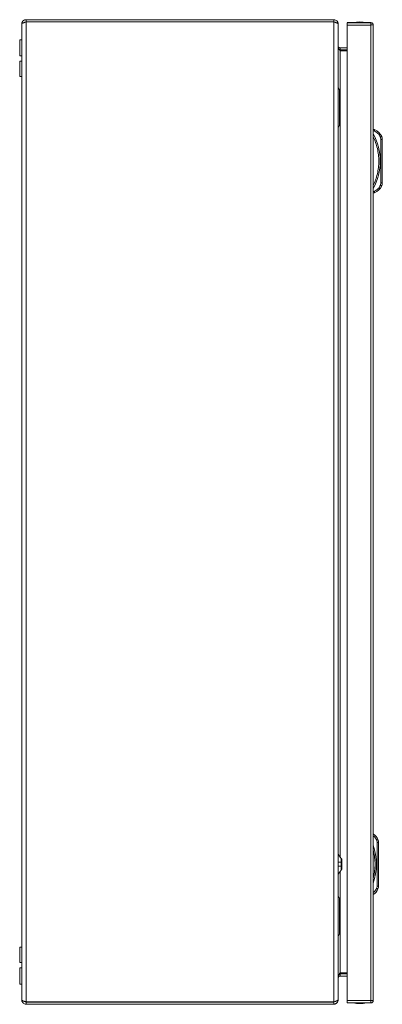
# Model space of a CAD drawing. Units: millimetres. Extents: x 9358 to 16001, y -196 to 3924.
# Drawn here: x 12205 to 12463, y 1060 to 1760 of the extents above; entities that cross this region are included whole.
import ezdxf

# ---------------------------------------------------------------- set-up
doc = ezdxf.new("R2010")
doc.units = ezdxf.units.MM

msp = doc.modelspace()

# ---------------------------------------------------------------- linework, layer by layer
at = {"color": 7, "linetype": 'Continuous', "lineweight": 15}
for p, q in [((12209.4, 1758.38), (12209.4, 1759.88)), ((12428.4, 1759.88), (12209.4, 1759.88)), ((12428.4, 1758.38), (12209.4, 1758.38)), ((12209.4, 1061.48), (12209.4, 1758.28)), ((12209.4, 1758.28), (12428.4, 1758.28)), ((12428.4, 1759.88), (12428.4, 1758.38)), ((12428.4, 1758.28), (12428.4, 1061.48)), ((12444.37, 1757.78), (12437.87, 1757.78)), ((12454.67, 1757.68), (12437.87, 1757.68)), ((12444.37, 1757.68), (12444.37, 1757.78)), ((12454.77, 1757.78), (12444.37, 1757.78)), ((12454.77, 1756.28), (12454.77, 1757.78)), ((12206.4, 1756.88), (12206.4, 1062.88)), ((12431.4, 1756.81), (12431.4, 1756.88)), ((12431.4, 1062.95), (12431.4, 1756.81)), ((12437.87, 1062.48), (12437.87, 1756.08)), ((12437.87, 1756.08), (12454.77, 1756.08)), ((12454.77, 1756.08), (12454.77, 1756.18)), ((12454.77, 1756.08), (12454.77, 1062.48)), ((12456.37, 1756.18), (12456.37, 1756.18)), ((12456.37, 1062.38), (12456.37, 1756.18)), ((12206.4, 1745.63), (12204.9, 1745.63)), ((12204.9, 1745.63), (12204.9, 1739.88)), ((12204.9, 1739.88), (12204.9, 1734.13)), ((12432.9, 1738.38), (12432.28, 1738.5)), ((12432.9, 1739.88), (12432.9, 1738.38)), ((12432.9, 1739.88), (12437.87, 1739.88)), ((12432.9, 1738.38), (12437.87, 1738.38)), ((12437.87, 1737.67), (12432.9, 1737.67)), ((12204.9, 1734.13), (12206.4, 1734.13)), ((12206.4, 1730.38), (12204.9, 1730.38)), ((12204.9, 1730.38), (12204.9, 1719.38)), ((12204.9, 1719.38), (12206.4, 1719.38)), ((12432.4, 1685.38), (12432.4, 1709.38)), ((12456.37, 1681.78), (12457.37, 1681.78)), ((12456.37, 1680.78), (12457.17, 1680.78)), ((12461.55, 1676.35), (12461.87, 1674.79)), ((12461.87, 1643.76), (12461.87, 1674.79)), ((12461.87, 1674.79), (12462.87, 1674.79)), ((12462.87, 1643.76), (12462.87, 1674.79)), ((12461.87, 1643.76), (12461.55, 1642.21)), ((12462.87, 1643.76), (12461.87, 1643.76)), ((12457.17, 1637.78), (12456.37, 1637.78)), ((12456.37, 1636.78), (12457.37, 1636.78)), ((12458.87, 1176.44), (12459.18, 1174.88)), ((12459.18, 1143.86), (12459.18, 1174.88)), ((12459.18, 1174.88), (12460.18, 1174.88)), ((12460.18, 1143.86), (12460.18, 1174.88)), ((12433.58, 1160.87), (12433.58, 1163.53)), ((12434.08, 1162.87), (12434.08, 1160.87)), ((12433.58, 1157.87), (12433.58, 1160.87)), ((12433.58, 1160.87), (12434.08, 1160.87)), ((12433.58, 1157.87), (12433.58, 1155.2)), ((12434.08, 1157.87), (12433.58, 1157.87)), ((12434.08, 1160.87), (12434.08, 1157.87)), ((12434.08, 1157.87), (12434.08, 1155.87)), ((12431.4, 1152.3), (12433.58, 1155.2)), ((12459.18, 1143.86), (12458.87, 1142.3)), ((12460.18, 1143.86), (12459.18, 1143.86)), ((12432.4, 1134.88), (12431.4, 1136.88)), ((12432.4, 1110.38), (12432.4, 1134.38)), ((12206.4, 1100.38), (12204.9, 1100.38)), ((12204.9, 1100.38), (12204.9, 1089.38)), ((12204.9, 1089.38), (12206.4, 1089.38)), ((12206.4, 1085.63), (12204.9, 1085.63)), ((12204.9, 1085.63), (12204.9, 1074.13)), ((12432.28, 1081.26), (12432.9, 1081.38)), ((12432.9, 1082.08), (12437.87, 1082.08)), ((12432.9, 1081.38), (12432.9, 1079.88)), ((12432.9, 1081.38), (12437.87, 1081.38)), ((12437.87, 1079.88), (12432.9, 1079.88)), ((12204.9, 1074.13), (12206.4, 1074.13)), ((12428.4, 1061.48), (12209.4, 1061.48)), ((12209.4, 1061.38), (12209.4, 1059.88)), ((12428.4, 1061.38), (12209.4, 1061.38)), ((12209.4, 1059.88), (12428.4, 1059.88)), ((12222.62, 1061.48), (12222.45, 1061.39)), ((12222.45, 1061.39), (12248.4, 1061.39)), ((12233.99, 1059.88), (12234.11, 1059.85)), ((12234.11, 1059.85), (12235.02, 1059.75)), ((12235.02, 1059.75), (12235.56, 1059.85)), ((12235.57, 1059.88), (12235.56, 1059.85)), ((12236.24, 1059.88), (12236.24, 1059.85)), ((12236.24, 1059.85), (12236.79, 1059.75)), ((12236.79, 1059.75), (12237.7, 1059.85)), ((12237.7, 1059.85), (12237.82, 1059.88)), ((12248.4, 1061.39), (12248.4, 1061.38)), ((12248.4, 1061.39), (12333.4, 1061.39)), ((12288.99, 1059.88), (12289.11, 1059.85)), ((12289.11, 1059.85), (12290.02, 1059.75)), ((12290.02, 1059.75), (12290.56, 1059.85)), ((12290.57, 1059.88), (12290.56, 1059.85)), ((12291.24, 1059.88), (12291.24, 1059.85)), ((12291.24, 1059.85), (12291.79, 1059.75)), ((12291.79, 1059.75), (12292.7, 1059.85)), ((12292.7, 1059.85), (12292.82, 1059.88)), ((12333.4, 1061.39), (12333.4, 1061.38)), ((12333.4, 1061.39), (12359.36, 1061.39)), ((12343.99, 1059.88), (12344.11, 1059.85)), ((12344.11, 1059.85), (12345.02, 1059.75)), ((12345.02, 1059.75), (12345.56, 1059.85)), ((12345.57, 1059.88), (12345.56, 1059.85)), ((12346.24, 1059.88), (12346.24, 1059.85)), ((12346.24, 1059.85), (12346.79, 1059.75)), ((12346.79, 1059.75), (12347.7, 1059.85)), ((12347.7, 1059.85), (12347.82, 1059.88)), ((12359.36, 1061.39), (12359.19, 1061.48)), ((12428.4, 1059.88), (12428.4, 1061.38)), ((12431.4, 1062.88), (12431.4, 1062.95)), ((12454.77, 1062.48), (12437.87, 1062.48)), ((12437.87, 1060.88), (12454.67, 1060.88)), ((12437.87, 1060.78), (12444.37, 1060.78)), ((12444.37, 1060.78), (12444.37, 1060.88)), ((12444.37, 1060.78), (12454.77, 1060.78)), ((12454.77, 1062.38), (12454.77, 1062.48)), ((12454.77, 1060.78), (12454.77, 1062.28)), ((12456.37, 1062.38), (12456.37, 1062.38))]:
    msp.add_line(p, q, dxfattribs=at)
at = {"color": 8, "linetype": 'Continuous', "lineweight": 15}
for p, q in [((12432.9, 1737.67), (12432.9, 1164.44)), ((12431.4, 1160.87), (12433.58, 1160.87)), ((12431.4, 1157.87), (12433.58, 1157.87)), ((12432.9, 1154.3), (12432.9, 1082.08)), ((12248.4, 1061.39), (12248.4, 1061.48)), ((12333.4, 1061.39), (12333.4, 1061.48))]:
    msp.add_line(p, q, dxfattribs=at)
at = {"color": 7, "linetype": 'Continuous', "lineweight": 15, "flags": 128}
for points in [[(12432.4, 1709.88), (12431.9, 1710.88), (12431.4, 1711.88)], [(12462.47, 1676.74), (12462.46, 1676.73), (12462.4, 1676.71), (12462.32, 1676.67), (12462.21, 1676.62), (12462.07, 1676.56), (12461.91, 1676.5), (12461.73, 1676.42), (12461.55, 1676.35)], [(12461.55, 1642.21), (12461.73, 1642.13), (12461.91, 1642.06), (12462.07, 1641.99), (12462.21, 1641.93), (12462.32, 1641.89), (12462.4, 1641.85), (12462.46, 1641.83), (12462.47, 1641.82)], [(12459.79, 1176.83), (12459.77, 1176.82), (12459.72, 1176.8), (12459.63, 1176.76), (12459.52, 1176.71), (12459.38, 1176.65), (12459.22, 1176.59), (12459.05, 1176.51), (12458.87, 1176.44)], [(12433.58, 1163.53), (12432.23, 1165.34), (12431.4, 1166.44)], [(12458.87, 1142.3), (12459.05, 1142.22), (12459.22, 1142.15), (12459.38, 1142.08), (12459.52, 1142.02), (12459.63, 1141.98), (12459.72, 1141.94), (12459.77, 1141.92), (12459.79, 1141.91)]]:
    msp.add_lwpolyline(points, dxfattribs=at)
at = {"color": 7, "linetype": 'Continuous', "lineweight": 15}
for centre, radius, start, end in [((12447.17, 1732.51), 25.77, 90.67011, 101.30585), ((12446.57, 1732.51), 25.77, 78.69415, 89.32989), ((12453.83, 1673.08), 9.39, 22.89332, 67.83176), ((12420.84, 1659.28), 40.53, 331.23721, 28.76279), ((12457.87, 1674.79), 5, 0, 22.89332), ((12453.83, 1645.47), 9.39, 292.16824, 337.10668), ((12457.87, 1643.76), 5, 337.10668, 0), ((12451.14, 1173.17), 9.39, 22.89332, 56.1624), ((12455.18, 1174.88), 5, 0, 22.89332), ((12418.16, 1159.37), 40.53, 340.54122, 19.45878), ((12451.14, 1145.56), 9.39, 303.8376, 337.10668), ((12455.18, 1143.86), 5, 337.10668, 0), ((12222.4, 1061.48), 0.1, 270, 297.67233), ((12359.4, 1061.48), 0.1, 242.32767, 270), ((12447.17, 1086.04), 25.77, 258.69415, 269.32989), ((12446.57, 1086.04), 25.77, 270.67011, 281.30585)]:
    msp.add_arc(centre, radius, start, end, dxfattribs=at)
for points, knots in [([(12206.4, 1756.88), (12206.4, 1756.9), (12206.4, 1756.93), (12206.41, 1756.96), (12206.41, 1756.99), (12206.41, 1757.01), (12206.41, 1757.04), (12206.41, 1757.07), (12206.41, 1757.09), (12206.41, 1757.12), (12206.42, 1757.15), (12206.42, 1757.18), (12206.42, 1757.2), (12206.42, 1757.23), (12206.43, 1757.26), (12206.43, 1757.28), (12206.44, 1757.31), (12206.44, 1757.34), (12206.44, 1757.36), (12206.45, 1757.39), (12206.45, 1757.42), (12206.46, 1757.44), (12206.46, 1757.47), (12206.47, 1757.5), (12206.47, 1757.52), (12206.48, 1757.55), (12206.49, 1757.58), (12206.49, 1757.6), (12206.5, 1757.62), (12206.5, 1757.63), (12206.5, 1757.64), (12206.51, 1757.67), (12206.52, 1757.69), (12206.53, 1757.72), (12206.53, 1757.75), (12206.54, 1757.77), (12206.55, 1757.8), (12206.56, 1757.82), (12206.57, 1757.85), (12206.58, 1757.88), (12206.58, 1757.9), (12206.59, 1757.93), (12206.6, 1757.95), (12206.61, 1757.96), (12206.61, 1757.98), (12206.62, 1757.99), (12206.63, 1758.01), (12206.64, 1758.04), (12206.65, 1758.06), (12206.66, 1758.09), (12206.67, 1758.11), (12206.68, 1758.14), (12206.69, 1758.16), (12206.71, 1758.19), (12206.72, 1758.21), (12206.73, 1758.24), (12206.74, 1758.26), (12206.75, 1758.28), (12206.77, 1758.31), (12206.78, 1758.33), (12206.79, 1758.36), (12206.8, 1758.37), (12206.81, 1758.38), (12206.81, 1758.39), (12206.83, 1758.41), (12206.84, 1758.44), (12206.86, 1758.46), (12206.87, 1758.48), (12206.89, 1758.51), (12206.9, 1758.53), (12206.92, 1758.55), (12206.93, 1758.57), (12206.95, 1758.6), (12206.96, 1758.62), (12206.98, 1758.64), (12206.99, 1758.66), (12207, 1758.67), (12207.01, 1758.68), (12207.02, 1758.7), (12207.03, 1758.72), (12207.05, 1758.74), (12207.07, 1758.76), (12207.09, 1758.78), (12207.1, 1758.8), (12207.12, 1758.82), (12207.14, 1758.84), (12207.16, 1758.86), (12207.17, 1758.88), (12207.19, 1758.9), (12207.21, 1758.92), (12207.23, 1758.94), (12207.24, 1758.95), (12207.25, 1758.96), (12207.26, 1758.97), (12207.28, 1758.99), (12207.3, 1759.01), (12207.31, 1759.03), (12207.33, 1759.05), (12207.35, 1759.07), (12207.37, 1759.09), (12207.39, 1759.1), (12207.41, 1759.12), (12207.43, 1759.14), (12207.45, 1759.16), (12207.48, 1759.18), (12207.5, 1759.19), (12207.51, 1759.2), (12207.52, 1759.21), (12207.53, 1759.22), (12207.55, 1759.24), (12207.57, 1759.25), (12207.59, 1759.27), (12207.61, 1759.28), (12207.64, 1759.3), (12207.66, 1759.32), (12207.68, 1759.33), (12207.7, 1759.35), (12207.72, 1759.36), (12207.75, 1759.38), (12207.77, 1759.39), (12207.79, 1759.41), (12207.82, 1759.42), (12207.84, 1759.44), (12207.86, 1759.45), (12207.87, 1759.46), (12207.89, 1759.46), (12207.9, 1759.47), (12207.92, 1759.49), (12207.94, 1759.5), (12207.97, 1759.51), (12207.99, 1759.52), (12208.02, 1759.54), (12208.04, 1759.55), (12208.06, 1759.56), (12208.09, 1759.57), (12208.11, 1759.59), (12208.14, 1759.6), (12208.16, 1759.61), (12208.19, 1759.62), (12208.2, 1759.62), (12208.21, 1759.63), (12208.22, 1759.64), (12208.25, 1759.65), (12208.27, 1759.66), (12208.3, 1759.67), (12208.32, 1759.68), (12208.35, 1759.69), (12208.37, 1759.7), (12208.4, 1759.7), (12208.43, 1759.71), (12208.45, 1759.72), (12208.48, 1759.73), (12208.5, 1759.74), (12208.53, 1759.75), (12208.54, 1759.75), (12208.56, 1759.76), (12208.57, 1759.76), (12208.59, 1759.77), (12208.62, 1759.77), (12208.65, 1759.78), (12208.67, 1759.79), (12208.7, 1759.79), (12208.73, 1759.8), (12208.75, 1759.81), (12208.78, 1759.81), (12208.81, 1759.82), (12208.83, 1759.82), (12208.86, 1759.83), (12208.89, 1759.83), (12208.9, 1759.83), (12208.91, 1759.84), (12208.93, 1759.84), (12208.95, 1759.84), (12208.98, 1759.85), (12209.01, 1759.85), (12209.03, 1759.85), (12209.06, 1759.86), (12209.09, 1759.86), (12209.11, 1759.86), (12209.14, 1759.87), (12209.17, 1759.87), (12209.19, 1759.87), (12209.22, 1759.87), (12209.25, 1759.87), (12209.27, 1759.88), (12209.3, 1759.88), (12209.33, 1759.88), (12209.35, 1759.88), (12209.38, 1759.88), (12209.4, 1759.88)], [0, 0, 0, 0, 0.000096457, 0.000096457, 0.000096457, 0.000192914, 0.000192914, 0.000192914, 0.000289371, 0.000289371, 0.000289371, 0.000385827, 0.000385827, 0.000385827, 0.000482284, 0.000482284, 0.000482284, 0.000578741, 0.000578741, 0.000578741, 0.000675198, 0.000675198, 0.000675198, 0.000771655, 0.000771655, 0.000771655, 0.000868112, 0.000868112, 0.000868112, 0.000916335, 0.000916335, 0.000916335, 0.001012792, 0.001012792, 0.001012792, 0.001109249, 0.001109249, 0.001109249, 0.001205706, 0.001205706, 0.001205706, 0.001302163, 0.001302163, 0.001302163, 0.001350386, 0.001350386, 0.001350386, 0.001446843, 0.001446843, 0.001446843, 0.0015433, 0.0015433, 0.0015433, 0.001639757, 0.001639757, 0.001639757, 0.001736214, 0.001736214, 0.001736214, 0.001832671, 0.001832671, 0.001832671, 0.001880894, 0.001880894, 0.001880894, 0.001977351, 0.001977351, 0.001977351, 0.002073808, 0.002073808, 0.002073808, 0.002170265, 0.002170265, 0.002170265, 0.002266722, 0.002266722, 0.002266722, 0.002314945, 0.002314945, 0.002314945, 0.002411402, 0.002411402, 0.002411402, 0.002507859, 0.002507859, 0.002507859, 0.002604316, 0.002604316, 0.002604316, 0.002700773, 0.002700773, 0.002700773, 0.002748996, 0.002748996, 0.002748996, 0.002845453, 0.002845453, 0.002845453, 0.00294191, 0.00294191, 0.00294191, 0.003038367, 0.003038367, 0.003038367, 0.003134824, 0.003134824, 0.003134824, 0.003183048, 0.003183048, 0.003183048, 0.003279504, 0.003279504, 0.003279504, 0.003375961, 0.003375961, 0.003375961, 0.003472418, 0.003472418, 0.003472418, 0.003568875, 0.003568875, 0.003568875, 0.003665332, 0.003665332, 0.003665332, 0.003713555, 0.003713555, 0.003713555, 0.003810012, 0.003810012, 0.003810012, 0.003906469, 0.003906469, 0.003906469, 0.004002926, 0.004002926, 0.004002926, 0.004099383, 0.004099383, 0.004099383, 0.004147607, 0.004147607, 0.004147607, 0.004244063, 0.004244063, 0.004244063, 0.00434052, 0.00434052, 0.00434052, 0.004436977, 0.004436977, 0.004436977, 0.004533434, 0.004533434, 0.004533434, 0.004581658, 0.004581658, 0.004581658, 0.004678114, 0.004678114, 0.004678114, 0.004774571, 0.004774571, 0.004774571, 0.004871028, 0.004871028, 0.004871028, 0.004967485, 0.004967485, 0.004967485, 0.005015709, 0.005015709, 0.005015709, 0.005112166, 0.005112166, 0.005112166, 0.005208622, 0.005208622, 0.005208622, 0.005305079, 0.005305079, 0.005305079, 0.005401536, 0.005401536, 0.005401536, 0.005493821, 0.005493821, 0.005493821, 0.005586149, 0.005586149, 0.005586149, 0.005586149]), ([(12209.4, 1758.28), (12209.21, 1758.22), (12209.01, 1758.16), (12208.63, 1758.04), (12208.44, 1757.99), (12208.07, 1757.87), (12207.9, 1757.81), (12207.58, 1757.7), (12207.42, 1757.64), (12207.15, 1757.52), (12207.02, 1757.46), (12206.8, 1757.35), (12206.71, 1757.29), (12206.56, 1757.17), (12206.5, 1757.11), (12206.42, 1757), (12206.4, 1756.94), (12206.4, 1756.88)], [0, 0, 0, 0, 0.125, 0.125, 0.25, 0.25, 0.375, 0.375, 0.5, 0.5, 0.625, 0.625, 0.75, 0.75, 0.875, 0.875, 1, 1, 1, 1]), ([(12428.4, 1759.88), (12428.8, 1759.88), (12429.19, 1759.8), (12429.92, 1759.5), (12430.25, 1759.28), (12430.66, 1758.86), (12430.79, 1758.71), (12431.01, 1758.38), (12431.1, 1758.21), (12431.25, 1757.85), (12431.31, 1757.66), (12431.38, 1757.27), (12431.4, 1757.08), (12431.4, 1756.88)], [0, 0, 0, 0, 0.25, 0.25, 0.5, 0.5, 0.625, 0.625, 0.75, 0.75, 0.875, 0.875, 1, 1, 1, 1]), ([(12431.4, 1756.81), (12431.4, 1756.87), (12431.38, 1756.93), (12431.31, 1757.05), (12431.25, 1757.11), (12431.1, 1757.24), (12431.01, 1757.3), (12430.79, 1757.42), (12430.66, 1757.48), (12430.39, 1757.6), (12430.24, 1757.66), (12429.91, 1757.79), (12429.73, 1757.85), (12429.37, 1757.97), (12429.19, 1758.03), (12428.8, 1758.15), (12428.6, 1758.22), (12428.4, 1758.28)], [0, 0, 0, 0, 0.125, 0.125, 0.25, 0.25, 0.375, 0.375, 0.5, 0.5, 0.625, 0.625, 0.75, 0.75, 0.875, 0.875, 1, 1, 1, 1]), ([(12437.87, 1757.68), (12437.87, 1757.65), (12437.87, 1757.61), (12437.87, 1757.24), (12437.87, 1756.71), (12437.87, 1756.29), (12437.87, 1756.08)], [0, 0, 0, 0, 0.250001, 0.499996, 0.749991, 1, 1, 1, 1]), ([(12454.77, 1756.08), (12454.76, 1756.29), (12454.74, 1756.71), (12454.72, 1757.24), (12454.69, 1757.61), (12454.68, 1757.65), (12454.67, 1757.68)], [0, 0, 0, 0, 0.250009, 0.500004, 0.749999, 1, 1, 1, 1]), ([(12454.77, 1757.78), (12454.98, 1757.75), (12455.4, 1757.71), (12455.93, 1757.34), (12456.3, 1756.81), (12456.34, 1756.39), (12456.37, 1756.18)], [0, 0, 0, 0, 0.2499999, 0.5000032, 0.7500015, 1, 1, 1, 1]), ([(12456.37, 1756.18), (12456.33, 1756.18), (12456.26, 1756.18), (12455.89, 1756.18), (12455.37, 1756.18), (12454.97, 1756.18), (12454.77, 1756.18)], [0, 0, 0, 0, 0.2500015, 0.4999999, 0.7500027, 1, 1, 1, 1]), ([(12432.9, 1739.88), (12432.63, 1739.92), (12432.09, 1740.01), (12431.51, 1740.63), (12431.44, 1741.14), (12431.4, 1741.38)], [0, 0, 0, 0, 0.348141, 0.697531, 1, 1, 1, 1]), ([(12431.4, 1740.67), (12431.45, 1740.32), (12431.54, 1739.62), (12432.16, 1738.62), (12432.67, 1737.97), (12432.9, 1737.67)], [0, 0, 0, 0, 0.348139, 0.69753, 1, 1, 1, 1]), ([(12432.4, 1709.38), (12432.4, 1709.43), (12432.4, 1709.55), (12432.4, 1709.67), (12432.4, 1709.77), (12432.4, 1709.84), (12432.4, 1709.88), (12432.4, 1709.88), (12432.4, 1709.88)], [0, 0, 0, 0, 0.213402, 0.426775, 0.530609, 0.721051, 0.931831, 1, 1, 1, 1]), ([(12431.4, 1682.88), (12431.57, 1683.21), (12431.89, 1683.85), (12432.24, 1684.54), (12432.4, 1684.88)], [0, 0, 0, 0, 0.510587, 1, 1, 1, 1]), ([(12432.4, 1684.88), (12432.4, 1684.88), (12432.4, 1684.89), (12432.4, 1684.98), (12432.4, 1685.11), (12432.4, 1685.25), (12432.4, 1685.34), (12432.4, 1685.38)], [0, 0, 0, 0, 0.213298, 0.425987, 0.651212, 0.871374, 1, 1, 1, 1]), ([(12457.37, 1681.78), (12457.37, 1681.76), (12457.36, 1681.74), (12457.34, 1681.61), (12457.31, 1681.46), (12457.26, 1681.25), (12457.21, 1681), (12457.18, 1680.86), (12457.17, 1680.78)], [0, 0, 0, 0, 0.242741, 0.369462, 0.499574, 0.715712, 0.849425, 1, 1, 1, 1]), ([(12461.55, 1676.35), (12461.04, 1677.3), (12460, 1679.2), (12458.11, 1680.25), (12457.17, 1680.78)], [0, 0, 0, 0, 0.5000009, 1, 1, 1, 1]), ([(12456.37, 1641.95), (12456.97, 1643.3), (12458.18, 1645.99), (12459.41, 1650.29), (12460.2, 1654.73), (12460.46, 1659.28), (12460.2, 1663.83), (12459.41, 1668.27), (12458.18, 1672.56), (12456.97, 1675.26), (12456.37, 1676.6)], [0, 0, 0, 0, 0.1233765, 0.2467457, 0.3729539, 0.5000001, 0.6270468, 0.7532549, 0.8766165, 1, 1, 1, 1]), ([(12457.17, 1637.78), (12458.11, 1638.3), (12460, 1639.36), (12461.04, 1641.26), (12461.55, 1642.21)], [0, 0, 0, 0, 0.499998, 1, 1, 1, 1]), ([(12457.17, 1637.78), (12457.18, 1637.7), (12457.21, 1637.55), (12457.26, 1637.31), (12457.31, 1637.1), (12457.34, 1636.94), (12457.36, 1636.81), (12457.37, 1636.79), (12457.37, 1636.78)], [0, 0, 0, 0, 0.150585, 0.284324, 0.500455, 0.630562, 0.75728, 1, 1, 1, 1]), ([(12434.08, 1162.87), (12434.08, 1162.87), (12434.08, 1162.87), (12434.06, 1162.9), (12434.03, 1162.95), (12433.96, 1163.03), (12433.87, 1163.15), (12433.74, 1163.32), (12433.64, 1163.46), (12433.58, 1163.53)], [0, 0, 0, 0, 0.061825, 0.125653, 0.251252, 0.369794, 0.501956, 0.740176, 1, 1, 1, 1]), ([(12433.58, 1155.2), (12433.64, 1155.27), (12433.74, 1155.41), (12433.87, 1155.58), (12433.96, 1155.71), (12434.03, 1155.79), (12434.06, 1155.84), (12434.08, 1155.86), (12434.08, 1155.87), (12434.08, 1155.87)], [0, 0, 0, 0, 0.259845, 0.498617, 0.63012, 0.749052, 0.874435, 0.937947, 1, 1, 1, 1]), ([(12432.4, 1134.38), (12432.4, 1134.43), (12432.4, 1134.54), (12432.4, 1134.67), (12432.4, 1134.76), (12432.4, 1134.84), (12432.4, 1134.87), (12432.4, 1134.87), (12432.4, 1134.88)], [0, 0, 0, 0, 0.213371, 0.42675, 0.530587, 0.721034, 0.931831, 1, 1, 1, 1]), ([(12431.4, 1107.88), (12431.57, 1108.2), (12431.89, 1108.85), (12432.24, 1109.54), (12432.4, 1109.88)], [0, 0, 0, 0, 0.510598, 1, 1, 1, 1]), ([(12432.4, 1109.88), (12432.4, 1109.88), (12432.4, 1109.89), (12432.4, 1109.98), (12432.4, 1110.11), (12432.4, 1110.25), (12432.4, 1110.34), (12432.4, 1110.38)], [0, 0, 0, 0, 0.2133, 0.42601, 0.651209, 0.871372, 1, 1, 1, 1]), ([(12432.9, 1082.08), (12432.63, 1081.74), (12432.09, 1081.04), (12431.51, 1080.04), (12431.44, 1079.39), (12431.4, 1079.08)], [0, 0, 0, 0, 0.3481389, 0.6975274, 1, 1, 1, 1]), ([(12431.4, 1078.38), (12431.45, 1078.65), (12431.54, 1079.19), (12432.16, 1079.77), (12432.67, 1079.84), (12432.9, 1079.88)], [0, 0, 0, 0, 0.3481348, 0.6975297, 1, 1, 1, 1]), ([(12209.4, 1059.88), (12209.01, 1059.88), (12208.62, 1059.95), (12207.89, 1060.26), (12207.56, 1060.48), (12207, 1061.04), (12206.78, 1061.36), (12206.56, 1061.91), (12206.5, 1062.1), (12206.42, 1062.48), (12206.4, 1062.68), (12206.4, 1062.88)], [0, 0, 0, 0, 0.25, 0.25, 0.5, 0.5, 0.75, 0.75, 0.875, 0.875, 1, 1, 1, 1]), ([(12206.4, 1062.88), (12206.4, 1062.82), (12206.42, 1062.76), (12206.5, 1062.64), (12206.56, 1062.59), (12206.71, 1062.47), (12206.8, 1062.41), (12207.02, 1062.3), (12207.14, 1062.24), (12207.42, 1062.12), (12207.57, 1062.06), (12207.9, 1061.95), (12208.07, 1061.89), (12208.44, 1061.77), (12208.62, 1061.71), (12209.01, 1061.6), (12209.21, 1061.54), (12209.4, 1061.48)], [0, 0, 0, 0, 0.125, 0.125, 0.25, 0.25, 0.375, 0.375, 0.5, 0.5, 0.625, 0.625, 0.75, 0.75, 0.875, 0.875, 1, 1, 1, 1]), ([(12428.4, 1061.48), (12428.6, 1061.54), (12428.8, 1061.6), (12429.18, 1061.72), (12429.37, 1061.78), (12429.73, 1061.91), (12429.91, 1061.97), (12430.23, 1062.09), (12430.39, 1062.15), (12430.66, 1062.27), (12430.79, 1062.33), (12431.01, 1062.46), (12431.1, 1062.52), (12431.25, 1062.64), (12431.31, 1062.7), (12431.38, 1062.82), (12431.4, 1062.89), (12431.4, 1062.95)], [0, 0, 0, 0, 0.125, 0.125, 0.25, 0.25, 0.375, 0.375, 0.5, 0.5, 0.625, 0.625, 0.75, 0.75, 0.875, 0.875, 1, 1, 1, 1]), ([(12431.4, 1062.88), (12431.4, 1062.48), (12431.33, 1062.1), (12431.03, 1061.36), (12430.81, 1061.04), (12430.39, 1060.62), (12430.23, 1060.49), (12429.91, 1060.28), (12429.74, 1060.18), (12429.37, 1060.03), (12429.18, 1059.97), (12428.8, 1059.9), (12428.6, 1059.88), (12428.4, 1059.88)], [0, 0, 0, 0, 0.25, 0.25, 0.5, 0.5, 0.625, 0.625, 0.75, 0.75, 0.875, 0.875, 1, 1, 1, 1]), ([(12437.87, 1062.48), (12437.87, 1062.27), (12437.87, 1061.85), (12437.87, 1061.32), (12437.87, 1060.95), (12437.87, 1060.9), (12437.87, 1060.88)], [0, 0, 0, 0, 0.249999, 0.499997, 0.749995, 1, 1, 1, 1]), ([(12454.67, 1060.88), (12454.68, 1060.9), (12454.69, 1060.95), (12454.72, 1061.32), (12454.74, 1061.85), (12454.76, 1062.27), (12454.77, 1062.48)], [0, 0, 0, 0, 0.250005, 0.500003, 0.750001, 1, 1, 1, 1]), ([(12454.77, 1062.38), (12454.97, 1062.38), (12455.37, 1062.38), (12455.89, 1062.38), (12456.26, 1062.38), (12456.33, 1062.38), (12456.37, 1062.38)], [0, 0, 0, 0, 0.2499973, 0.5000001, 0.7499985, 1, 1, 1, 1]), ([(12456.37, 1062.38), (12456.34, 1062.17), (12456.3, 1061.75), (12455.93, 1061.22), (12455.4, 1060.85), (12454.98, 1060.8), (12454.77, 1060.78)], [0, 0, 0, 0, 0.249997, 0.500003, 0.750004, 1, 1, 1, 1])]:
    msp.add_open_spline(points, degree=3, knots=knots, dxfattribs=at)
at = {"color": 8, "linetype": 'Continuous', "lineweight": 15}
for points, knots in [([(12458.87, 1176.44), (12458.39, 1177.43), (12457.78, 1178.69), (12456.62, 1179.42), (12456.37, 1179.58)], [0, 0, 0, 0, 0.781319, 1, 1, 1, 1]), ([(12456.37, 1149.43), (12456.46, 1149.74), (12457, 1151.49), (12457.48, 1154.83), (12457.79, 1159.37), (12457.48, 1163.91), (12457, 1167.24), (12456.46, 1169), (12456.37, 1169.31)], [0, 0, 0, 0, 0.048572, 0.273539, 0.499999, 0.726461, 0.951428, 1, 1, 1, 1]), ([(12456.37, 1139.16), (12456.62, 1139.32), (12457.78, 1140.04), (12458.39, 1141.31), (12458.87, 1142.3)], [0, 0, 0, 0, 0.218679, 1, 1, 1, 1])]:
    msp.add_open_spline(points, degree=3, knots=knots, dxfattribs=at)

doc.saveas('drawing.dxf')
